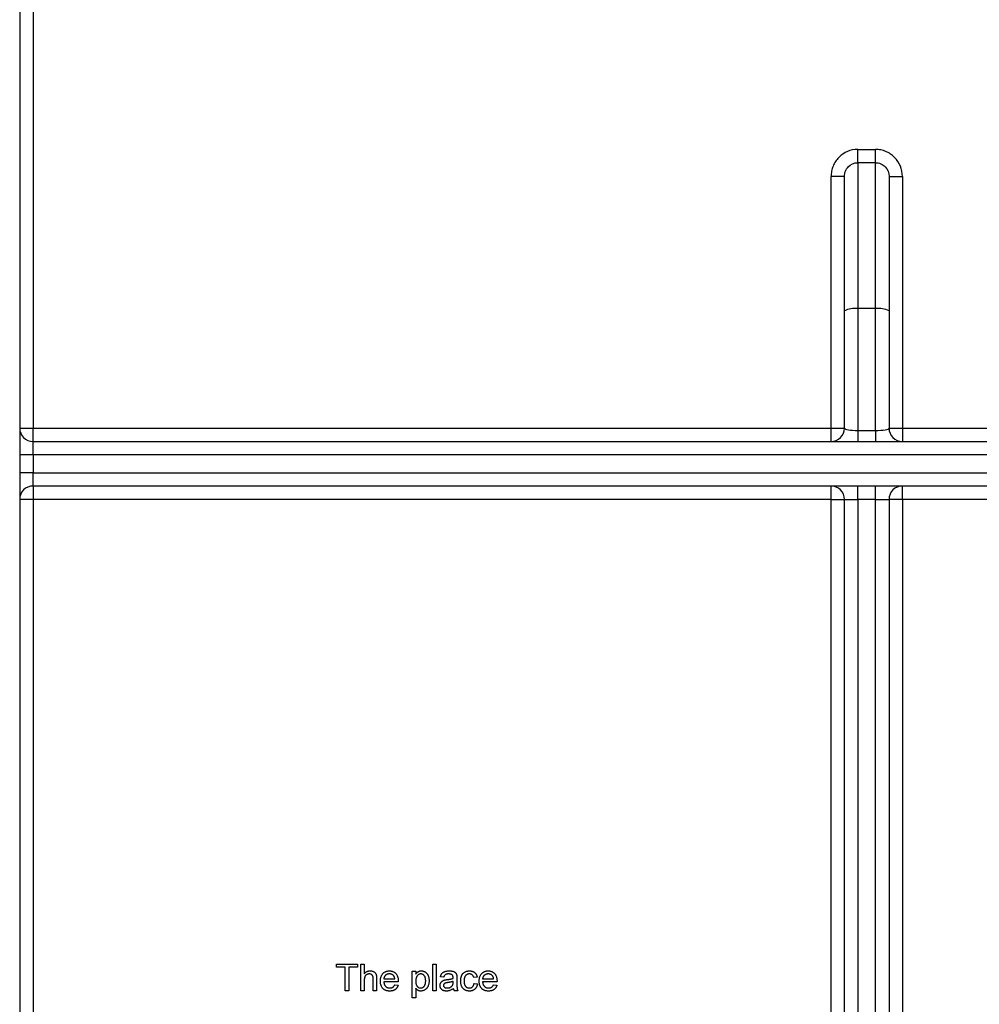
# Model space of a CAD drawing. Units: millimetres. Extents: x -647 to 6636, y -324 to 3696.
# Drawn here: x 1733 to 1840, y 1854 to 1965 of the extents above; entities that cross this region are included whole.
import ezdxf

# ---------------------------------------------------------------- set-up
doc = ezdxf.new("R2010")
doc.units = ezdxf.units.MM
doc.header["$LTSCALE"] = 10

msp = doc.modelspace()

# ---------------------------------------------------------------- linework, layer by layer
at = {"color": 7, "linetype": 'Continuous', "lineweight": 25}
for p, q in [((1732.55028, 2130.51291), (1732.55028, 1314.11063)), ((1734.05028, 2118.30111), (1734.05028, 1919.11063)), ((1826.55028, 1948.89624), (1826.55028, 1950.38497)), ((1826.55028, 1950.38497), (1828.55028, 1950.38497)), ((1828.55028, 1948.89624), (1828.55028, 1950.38497)), ((1826.55028, 1948.89624), (1826.55028, 1932.51941)), ((1828.55028, 1948.89624), (1826.55028, 1948.89624)), ((1828.55028, 1932.51941), (1828.55028, 1948.89624)), ((1825.05028, 1947.35854), (1823.55028, 1947.35854)), ((1823.55028, 1919.11063), (1823.55028, 1947.35854)), ((1825.05028, 1932.25894), (1825.05028, 1947.35854)), ((1830.05028, 1947.35854), (1830.05028, 1932.25894)), ((1830.05028, 1947.35854), (1831.55028, 1947.35854)), ((1831.55028, 1947.35854), (1831.55028, 1919.11063)), ((1825.05028, 1919.11063), (1825.05028, 1932.25894)), ((1826.55028, 1932.51941), (1826.55028, 1918.85016)), ((1828.55028, 1932.51941), (1826.55028, 1932.51941)), ((1828.55028, 1918.85016), (1828.55028, 1932.51941)), ((1830.05028, 1932.25894), (1830.05028, 1919.11063)), ((1732.55028, 1919.11063), (1734.05028, 1919.11063)), ((1734.05028, 1917.61063), (1734.05028, 1919.11063)), ((1734.05028, 1919.11063), (1823.55028, 1919.11063)), ((1823.55028, 1917.61063), (1823.55028, 1919.11063)), ((1823.55028, 1919.11063), (1825.05028, 1919.11063)), ((1826.55028, 1918.85016), (1826.55028, 1917.61063)), ((1826.55028, 1918.85016), (1828.55028, 1918.85016)), ((1828.55028, 1918.85016), (1828.55028, 1917.61063)), ((1830.05028, 1919.11063), (1831.55028, 1919.11063)), ((1831.55028, 1919.11063), (1831.55028, 1917.61063)), ((1831.55028, 1919.11063), (2053.55028, 1919.11063)), ((1734.05028, 1916.11063), (1734.05028, 1917.61063)), ((1734.05028, 1917.61063), (2167.25028, 1917.61063)), ((1734.05028, 1916.11063), (1732.55028, 1916.11063)), ((1734.05028, 1916.11063), (1734.05028, 1914.11063)), ((2167.25028, 1916.11063), (1734.05028, 1916.11063)), ((1734.05028, 1914.11063), (1732.55028, 1914.11063)), ((1734.05028, 1912.61063), (1734.05028, 1914.11063)), ((1734.05028, 1914.11063), (2167.25028, 1914.11063)), ((2167.25028, 1912.61063), (1734.05028, 1912.61063)), ((1734.05028, 1912.61063), (1734.05028, 1911.11063)), ((1823.55028, 1911.11063), (1823.55028, 1912.61063)), ((1826.55028, 1911.11063), (1826.55028, 1912.61063)), ((1828.55028, 1911.11063), (1828.55028, 1912.61063)), ((1831.55028, 1911.11063), (1831.55028, 1912.61063)), ((1734.05028, 1911.11063), (1732.55028, 1911.11063)), ((1823.55028, 1911.11063), (1734.05028, 1911.11063)), ((1734.05028, 1911.11063), (1734.05028, 1319.11063)), ((1823.55028, 1911.11063), (1825.05028, 1911.11063)), ((1823.55028, 1743.62721), (1823.55028, 1911.11063)), ((1825.05028, 1911.11063), (1826.55028, 1911.11063)), ((1825.05028, 1808.76977), (1825.05028, 1911.11063)), ((1828.55028, 1911.11063), (1826.55028, 1911.11063)), ((1826.55028, 1911.11063), (1826.55028, 1808.76977)), ((1828.55028, 1911.11063), (1830.05028, 1911.11063)), ((1828.55028, 1808.76977), (1828.55028, 1911.11063)), ((1830.05028, 1911.11063), (1830.05028, 1808.76977)), ((1831.55028, 1911.11063), (1830.05028, 1911.11063)), ((2053.55028, 1911.11063), (1831.55028, 1911.11063)), ((1831.55028, 1911.11063), (1831.55028, 1743.62721)), ((1768.0837, 1858.628), (1768.0837, 1858.97415)), ((1768.0837, 1858.97415), (1770.42985, 1858.97415)), ((1769.04524, 1858.628), (1768.0837, 1858.628)), ((1769.04524, 1855.97415), (1769.04524, 1858.628)), ((1770.42985, 1858.628), (1769.46831, 1858.628)), ((1769.46831, 1858.628), (1769.46831, 1855.97415)), ((1770.42985, 1858.97415), (1770.42985, 1858.628)), ((1770.81447, 1855.97415), (1770.81447, 1858.97415)), ((1770.81447, 1858.97415), (1771.19908, 1858.97415)), ((1771.19908, 1858.97415), (1771.19908, 1857.8786)), ((1778.89139, 1855.97415), (1778.89139, 1858.97415)), ((1778.89139, 1858.97415), (1779.27601, 1858.97415)), ((1779.27601, 1858.97415), (1779.27601, 1855.97415)), ((1776.5837, 1855.16646), (1776.5837, 1858.16646)), ((1776.5837, 1858.16646), (1776.96831, 1858.16646)), ((1776.96831, 1858.16646), (1776.96831, 1857.8185)), ((1780.12216, 1857.51261), (1779.73755, 1857.55108)), ((1783.85293, 1857.51261), (1783.46831, 1857.47415)), ((1771.19908, 1857.15023), (1771.19908, 1855.97415)), ((1772.19908, 1855.97415), (1772.19908, 1857.33653)), ((1772.5837, 1857.35636), (1772.5837, 1855.97415)), ((1773.39139, 1857.32031), (1774.62216, 1857.32031)), ((1775.00497, 1856.97415), (1773.39139, 1856.97415)), ((1774.61795, 1856.628), (1774.99476, 1856.58954)), ((1781.15882, 1856.90084), (1781.16062, 1857.01261)), ((1781.5837, 1857.39543), (1781.5837, 1856.92608)), ((1783.50678, 1856.78185), (1783.89139, 1856.74338)), ((1784.46831, 1857.32031), (1785.69908, 1857.32031)), ((1786.0819, 1856.97415), (1784.46831, 1856.97415)), ((1785.69488, 1856.628), (1786.07168, 1856.58954)), ((1769.46831, 1855.97415), (1769.04524, 1855.97415)), ((1771.19908, 1855.97415), (1770.81447, 1855.97415)), ((1772.5837, 1855.97415), (1772.19908, 1855.97415)), ((1776.96831, 1856.24939), (1776.96831, 1855.16646)), ((1779.27601, 1855.97415), (1778.89139, 1855.97415)), ((1781.69908, 1855.97415), (1781.31447, 1855.97415)), ((1776.96831, 1855.16646), (1776.5837, 1855.16646))]:
    msp.add_line(p, q, dxfattribs=at)
for centre, radius, start, end in [((1942.55028, 2176.61063), 216.5, 195.6242848, 331.8025821), ((1942.55028, 2176.61063), 215, 200.4162101, 339.5837899), ((1826.18659, 1930.16452), 2.38281, 81.2205391, 118.4816132), ((1828.91398, 1930.16452), 2.38281, 61.5183868, 98.7794609), ((1734.05028, 1919.11063), 1.5, 180, 270), ((1823.55028, 1919.11063), 1.5, 270, 0), ((1831.55028, 1919.11063), 1.5, 180, 270), ((1734.05028, 1911.11063), 1.5, 90, 180), ((1823.55028, 1911.11063), 1.5, 0, 90), ((1831.55028, 1911.11063), 1.5, 90, 180)]:
    msp.add_arc(centre, radius, start, end, dxfattribs=at)
for centre, start_param, end_param in [((1826.55028, 1919.11063), 3.141592654, 4.71238898), ((1828.55028, 1919.11063), 4.71238898, 6.283185307)]:
    msp.add_ellipse(centre, major_axis=(1.5, 0), ratio=0.173648178, start_param=start_param, end_param=end_param, dxfattribs=at)
for points, knots in [([(1826.55028, 1950.38497), (1826.15226, 1950.38497), (1825.75694, 1950.30399), (1825.03361, 1949.99991), (1824.69919, 1949.77334), (1824.28507, 1949.3535), (1824.15892, 1949.19753), (1823.94267, 1948.86892), (1823.85121, 1948.69538), (1823.70187, 1948.32969), (1823.64485, 1948.13832), (1823.56949, 1947.7532), (1823.55028, 1947.5575), (1823.55028, 1947.35854)], [0, 0, 0, 0, 0.25, 0.25, 0.5, 0.5, 0.625, 0.625, 0.75, 0.75, 0.875, 0.875, 1, 1, 1, 1]), ([(1831.55028, 1947.35854), (1831.55028, 1947.75641), (1831.47165, 1948.15195), (1831.17435, 1948.87814), (1830.95199, 1949.21552), (1830.53788, 1949.63474), (1830.38372, 1949.76284), (1830.05735, 1949.98332), (1829.88481, 1950.07668), (1829.52084, 1950.2293), (1829.32965, 1950.28787), (1828.94488, 1950.36523), (1828.74927, 1950.38497), (1828.55028, 1950.38497)], [0, 0, 0, 0, 0.25, 0.25, 0.5, 0.5, 0.625, 0.625, 0.75, 0.75, 0.875, 0.875, 1, 1, 1, 1]), ([(1825.05028, 1947.35854), (1825.05028, 1947.55796), (1825.08735, 1947.754), (1825.23357, 1948.12359), (1825.34236, 1948.29396), (1825.75443, 1948.72349), (1826.14727, 1948.89624), (1826.55028, 1948.89624)], [0, 0, 0, 0, 0.25, 0.25, 0.5, 0.5, 1, 1, 1, 1]), ([(1828.55028, 1948.89624), (1828.75177, 1948.89624), (1828.94944, 1948.85495), (1829.31593, 1948.69727), (1829.48282, 1948.5808), (1829.8946, 1948.15219), (1830.05028, 1947.75737), (1830.05028, 1947.35854)], [0, 0, 0, 0, 0.25, 0.25, 0.5, 0.5, 1, 1, 1, 1]), ([(1771.19908, 1857.8786), (1771.22038, 1857.90453), (1771.26221, 1857.95544), (1771.33276, 1858.02196), (1771.40724, 1858.0789), (1771.48651, 1858.12437), (1771.56923, 1858.16133), (1771.6567, 1858.18605), (1771.74793, 1858.20264), (1771.81039, 1858.20415), (1771.84211, 1858.20492)], [0, 0, 0, 0, 0.134397418, 0.263907789, 0.387736694, 0.509356044, 0.629460095, 0.749915316, 0.872957964, 1, 1, 1, 1]), ([(1771.75557, 1857.85877), (1771.72945, 1857.85771), (1771.67774, 1857.85563), (1771.60126, 1857.83921), (1771.5273, 1857.81275), (1771.45677, 1857.77617), (1771.39195, 1857.73127), (1771.33657, 1857.67716), (1771.29158, 1857.61551), (1771.25564, 1857.54571), (1771.23023, 1857.46497), (1771.21198, 1857.37208), (1771.2007, 1857.26569), (1771.19964, 1857.19013), (1771.19908, 1857.15023)], [0, 0, 0, 0, 0.07646838, 0.151390038, 0.228047317, 0.305996414, 0.383491381, 0.458185183, 0.531658854, 0.606193436, 0.687101408, 0.778708273, 0.883171004, 1, 1, 1, 1]), ([(1772.19908, 1857.33653), (1772.19876, 1857.35858), (1772.19814, 1857.40114), (1772.19271, 1857.46258), (1772.1838, 1857.51945), (1772.17129, 1857.57175), (1772.15535, 1857.6197), (1772.13468, 1857.66241), (1772.11116, 1857.70086), (1772.08396, 1857.73487), (1772.05314, 1857.76414), (1772.01979, 1857.79006), (1771.98285, 1857.81072), (1771.94333, 1857.82851), (1771.90063, 1857.84234), (1771.85484, 1857.85158), (1771.80624, 1857.85802), (1771.77282, 1857.85851), (1771.75557, 1857.85877)], [0, 0, 0, 0, 0.084279157, 0.162703386, 0.235607848, 0.304153877, 0.36809532, 0.428386917, 0.485135133, 0.540156703, 0.59432409, 0.647325626, 0.701188944, 0.755701762, 0.812861949, 0.872345475, 0.934093451, 1, 1, 1, 1]), ([(1771.84211, 1858.20492), (1771.88066, 1858.20388), (1771.95539, 1858.20185), (1772.06344, 1858.18305), (1772.16422, 1858.15424), (1772.25602, 1858.11193), (1772.33818, 1858.06006), (1772.40854, 1857.99789), (1772.46634, 1857.92651), (1772.50313, 1857.85896), (1772.52721, 1857.80025), (1772.54177, 1857.75055), (1772.55503, 1857.69666), (1772.56605, 1857.63791), (1772.57329, 1857.57421), (1772.57947, 1857.5059), (1772.58306, 1857.43272), (1772.58348, 1857.38241), (1772.5837, 1857.35636)], [0, 0, 0, 0, 0.088973269, 0.172508997, 0.252606545, 0.33046976, 0.405183234, 0.476319773, 0.54642525, 0.616230711, 0.653183244, 0.692855253, 0.735731318, 0.781386851, 0.830808555, 0.883767509, 0.939832107, 1, 1, 1, 1]), ([(1773.00678, 1857.05168), (1773.00749, 1857.09618), (1773.00887, 1857.1826), (1773.02231, 1857.30842), (1773.04454, 1857.42655), (1773.07469, 1857.53743), (1773.11466, 1857.64051), (1773.16342, 1857.73575), (1773.22068, 1857.82369), (1773.28699, 1857.90301), (1773.36036, 1857.97356), (1773.43847, 1858.03628), (1773.52294, 1858.08805), (1773.61206, 1858.13103), (1773.70668, 1858.16405), (1773.80622, 1858.18837), (1773.91144, 1858.2021), (1773.9833, 1858.20397), (1774.02, 1858.20492)], [0, 0, 0, 0, 0.077019249, 0.149547902, 0.21871351, 0.284923112, 0.348159277, 0.409727704, 0.469838538, 0.529420955, 0.588276457, 0.645789707, 0.702468992, 0.75938961, 0.81674794, 0.875620805, 0.936482091, 1, 1, 1, 1]), ([(1774.01819, 1857.85877), (1773.99714, 1857.85828), (1773.95594, 1857.85732), (1773.89523, 1857.85059), (1773.83705, 1857.83943), (1773.78149, 1857.82286), (1773.72836, 1857.80273), (1773.67802, 1857.777), (1773.63013, 1857.7471), (1773.58487, 1857.7129), (1773.54393, 1857.67457), (1773.50649, 1857.63374), (1773.47549, 1857.58862), (1773.44801, 1857.5413), (1773.42649, 1857.49031), (1773.40955, 1857.4364), (1773.39749, 1857.37943), (1773.39344, 1857.34019), (1773.39139, 1857.32031)], [0, 0, 0, 0, 0.068919292, 0.134904763, 0.199735937, 0.262623568, 0.324500904, 0.385513564, 0.4473909, 0.509177788, 0.570905464, 0.630822425, 0.690144079, 0.749776757, 0.809718842, 0.870914554, 0.934590776, 1, 1, 1, 1]), ([(1774.48093, 1857.67487), (1774.46581, 1857.68963), (1774.43594, 1857.71879), (1774.38614, 1857.75637), (1774.33262, 1857.78754), (1774.27642, 1857.81443), (1774.21628, 1857.83391), (1774.15341, 1857.84862), (1774.08693, 1857.85696), (1774.04145, 1857.85816), (1774.01819, 1857.85877)], [0, 0, 0, 0, 0.123685846, 0.244300687, 0.36422878, 0.486002204, 0.608440785, 0.733669618, 0.863772307, 1, 1, 1, 1]), ([(1774.02, 1858.20492), (1774.0555, 1858.20401), (1774.12499, 1858.20222), (1774.22679, 1858.18788), (1774.32379, 1858.16547), (1774.41579, 1858.13292), (1774.50233, 1858.09019), (1774.58434, 1858.03919), (1774.66125, 1857.97845), (1774.73256, 1857.90879), (1774.79754, 1857.831), (1774.85375, 1857.74477), (1774.90134, 1857.65131), (1774.93992, 1857.54992), (1774.96962, 1857.44117), (1774.99113, 1857.325), (1775.0047, 1857.20144), (1775.00607, 1857.11642), (1775.00678, 1857.07271)], [0, 0, 0, 0, 0.062832701, 0.122965429, 0.181628804, 0.238832352, 0.295293504, 0.352167435, 0.409490673, 0.46842354, 0.528358309, 0.588553744, 0.650248299, 0.713670674, 0.780261842, 0.849536358, 0.922651911, 1, 1, 1, 1]), ([(1774.62216, 1857.32031), (1774.61974, 1857.33936), (1774.61501, 1857.37662), (1774.60504, 1857.43051), (1774.59175, 1857.48072), (1774.57575, 1857.52706), (1774.55623, 1857.56962), (1774.53419, 1857.60847), (1774.50955, 1857.64401), (1774.4904, 1857.66466), (1774.48093, 1857.67487)], [0, 0, 0, 0, 0.148164532, 0.289694073, 0.422376718, 0.548461856, 0.667394076, 0.782966237, 0.892720801, 1, 1, 1, 1]), ([(1776.96831, 1857.8185), (1776.9876, 1857.84912), (1777.02477, 1857.90809), (1777.08735, 1857.98767), (1777.15452, 1858.05426), (1777.22557, 1858.10987), (1777.30331, 1858.15249), (1777.38784, 1858.18358), (1777.48037, 1858.20173), (1777.54456, 1858.20383), (1777.57769, 1858.20492)], [0, 0, 0, 0, 0.1427335318, 0.274955757, 0.3984895034, 0.515176521, 0.6298104561, 0.7468530606, 0.8693275675, 1, 1, 1, 1]), ([(1777.53502, 1857.85877), (1777.51655, 1857.85825), (1777.47994, 1857.85722), (1777.42603, 1857.8472), (1777.37391, 1857.83098), (1777.32374, 1857.80763), (1777.27471, 1857.7786), (1777.22714, 1857.74318), (1777.18199, 1857.70034), (1777.13822, 1857.65215), (1777.09797, 1857.59761), (1777.06289, 1857.53697), (1777.03346, 1857.47044), (1777.0095, 1857.39796), (1776.99099, 1857.31972), (1776.97815, 1857.2357), (1776.96924, 1857.14602), (1776.96863, 1857.08415), (1776.96831, 1857.05228)], [0, 0, 0, 0, 0.050430808, 0.099926188, 0.149263938, 0.199229222, 0.250764785, 0.304733922, 0.360887665, 0.420571757, 0.48242509, 0.545700635, 0.611612961, 0.680848273, 0.75399932, 0.831028466, 0.912943306, 1, 1, 1, 1]), ([(1778.0837, 1857.08112), (1778.08332, 1857.11259), (1778.08259, 1857.17363), (1778.07459, 1857.26195), (1778.06203, 1857.34426), (1778.04504, 1857.42059), (1778.02218, 1857.49088), (1777.99384, 1857.55484), (1777.96081, 1857.61299), (1777.92278, 1857.66473), (1777.88148, 1857.71024), (1777.83769, 1857.74976), (1777.79236, 1857.7835), (1777.74466, 1857.81083), (1777.69532, 1857.83297), (1777.64345, 1857.8476), (1777.58986, 1857.85716), (1777.55349, 1857.85823), (1777.53502, 1857.85877)], [0, 0, 0, 0, 0.088609595, 0.171872046, 0.24951388, 0.323012827, 0.391883341, 0.457304856, 0.519728432, 0.579876948, 0.637792964, 0.692521261, 0.745784525, 0.796591559, 0.847119009, 0.897649609, 0.948016148, 1, 1, 1, 1]), ([(1777.57769, 1858.20492), (1777.59974, 1858.20443), (1777.64334, 1858.20346), (1777.70779, 1858.19662), (1777.77053, 1858.186), (1777.83127, 1858.17042), (1777.88968, 1858.14988), (1777.94597, 1858.12486), (1778.00076, 1858.09634), (1778.05305, 1858.06247), (1778.10257, 1858.02458), (1778.15004, 1857.9839), (1778.19312, 1857.93819), (1778.23419, 1857.88982), (1778.27152, 1857.83731), (1778.30519, 1857.78082), (1778.33643, 1857.72116), (1778.37322, 1857.63612), (1778.41229, 1857.52456), (1778.44404, 1857.38378), (1778.46474, 1857.23719), (1778.46711, 1857.13729), (1778.46831, 1857.08653)], [0, 0, 0, 0, 0.041210145, 0.081481032, 0.120996498, 0.160042725, 0.198524869, 0.236576622, 0.275095173, 0.313831448, 0.352843557, 0.391585258, 0.430509241, 0.470104438, 0.510101162, 0.550744494, 0.592942774, 0.6358607, 0.723832845, 0.813377879, 0.905189785, 1, 1, 1, 1]), ([(1779.73755, 1857.55108), (1779.74637, 1857.58717), (1779.76341, 1857.65685), (1779.80091, 1857.75405), (1779.84629, 1857.84036), (1779.89946, 1857.91742), (1779.96481, 1857.98388), (1780.04147, 1858.04238), (1780.13142, 1858.09115), (1780.2328, 1858.13254), (1780.3448, 1858.16516), (1780.46612, 1858.18835), (1780.5958, 1858.2022), (1780.68503, 1858.204), (1780.73093, 1858.20492)], [0, 0, 0, 0, 0.085104453, 0.1643315, 0.238077382, 0.308277944, 0.378098976, 0.450841466, 0.528540573, 0.611943015, 0.70145435, 0.795478956, 0.894774534, 1, 1, 1, 1]), ([(1780.66182, 1857.85877), (1780.64179, 1857.85856), (1780.60328, 1857.85817), (1780.54733, 1857.85444), (1780.49554, 1857.84869), (1780.44756, 1857.84026), (1780.40401, 1857.82954), (1780.36408, 1857.81692), (1780.32831, 1857.80163), (1780.28579, 1857.77706), (1780.23794, 1857.73769), (1780.1911, 1857.67534), (1780.14998, 1857.60009), (1780.13178, 1857.54287), (1780.12216, 1857.51261)], [0, 0, 0, 0, 0.0851827668, 0.1637016952, 0.2382837371, 0.3066129873, 0.3706460676, 0.4288211849, 0.4845120224, 0.5356398443, 0.6372693692, 0.7452788636, 0.8653142197, 1, 1, 1, 1]), ([(1781.06146, 1857.74278), (1781.04988, 1857.75214), (1781.02619, 1857.77127), (1780.98542, 1857.794), (1780.94171, 1857.81484), (1780.89344, 1857.831), (1780.84132, 1857.84341), (1780.78507, 1857.85237), (1780.72483, 1857.85782), (1780.68327, 1857.85844), (1780.66182, 1857.85877)], [0, 0, 0, 0, 0.10497035, 0.214639828, 0.32856076, 0.446664848, 0.573273912, 0.706536503, 0.848573129, 1, 1, 1, 1]), ([(1780.73093, 1858.20492), (1780.77583, 1858.20414), (1780.8614, 1858.20264), (1780.98304, 1858.19091), (1781.09164, 1858.17098), (1781.18697, 1858.14211), (1781.26984, 1858.107), (1781.34138, 1858.06835), (1781.40127, 1858.0249), (1781.45008, 1857.97637), (1781.48924, 1857.92207), (1781.5209, 1857.862), (1781.54734, 1857.79579), (1781.55903, 1857.74857), (1781.56507, 1857.72415)], [0, 0, 0, 0, 0.127701507, 0.243367513, 0.347188576, 0.441282741, 0.526055475, 0.602820324, 0.672113549, 0.735775235, 0.79777812, 0.861765392, 0.928533846, 1, 1, 1, 1]), ([(1781.16062, 1857.44831), (1781.16019, 1857.46514), (1781.15935, 1857.49746), (1781.1555, 1857.54414), (1781.14758, 1857.58695), (1781.13692, 1857.62601), (1781.12338, 1857.66142), (1781.10545, 1857.69206), (1781.08586, 1857.72002), (1781.06956, 1857.73522), (1781.06146, 1857.74278)], [0, 0, 0, 0, 0.157693736, 0.302749943, 0.4381682, 0.564704849, 0.681762704, 0.791831393, 0.896524397, 1, 1, 1, 1]), ([(1781.15882, 1857.35877), (1781.15902, 1857.36939), (1781.15939, 1857.38862), (1781.15984, 1857.41426), (1781.16073, 1857.43348), (1781.16065, 1857.4441), (1781.16062, 1857.44831)], [0, 0, 0, 0, 0.355680447, 0.644278033, 0.85909509, 1, 1, 1, 1]), ([(1781.56507, 1857.72415), (1781.56818, 1857.70556), (1781.57532, 1857.66278), (1781.57932, 1857.58917), (1781.58331, 1857.49824), (1781.58356, 1857.43169), (1781.5837, 1857.39543)], [0, 0, 0, 0, 0.1714607416, 0.3944860455, 0.6699947376, 1, 1, 1, 1]), ([(1782.00678, 1857.06189), (1782.00711, 1857.09075), (1782.00778, 1857.14771), (1782.01332, 1857.23173), (1782.0222, 1857.31297), (1782.03494, 1857.39137), (1782.0508, 1857.46715), (1782.07158, 1857.53979), (1782.09492, 1857.6099), (1782.1218, 1857.67703), (1782.15242, 1857.74104), (1782.18705, 1857.80102), (1782.22598, 1857.85662), (1782.26791, 1857.90868), (1782.3144, 1857.95611), (1782.36442, 1857.99956), (1782.41809, 1858.03878), (1782.49426, 1858.08494), (1782.59497, 1858.1329), (1782.7221, 1858.17474), (1782.85473, 1858.20005), (1782.94497, 1858.20329), (1782.99055, 1858.20492)], [0, 0, 0, 0, 0.050690283, 0.100063518, 0.147867732, 0.194212965, 0.239564025, 0.283797933, 0.326868483, 0.369348323, 0.410747239, 0.451432418, 0.490874771, 0.529900402, 0.568725565, 0.607395692, 0.646182553, 0.68535549, 0.763749567, 0.841544117, 0.919957941, 1, 1, 1, 1]), ([(1782.99295, 1857.85877), (1782.97108, 1857.85824), (1782.92834, 1857.85722), (1782.86603, 1857.84765), (1782.80655, 1857.83374), (1782.75057, 1857.81221), (1782.69721, 1857.7858), (1782.6471, 1857.75324), (1782.60058, 1857.71426), (1782.55717, 1857.66981), (1782.51767, 1857.61885), (1782.48334, 1857.56103), (1782.45537, 1857.49597), (1782.43189, 1857.42457), (1782.41331, 1857.34619), (1782.40043, 1857.26077), (1782.39251, 1857.16861), (1782.39177, 1857.10498), (1782.39139, 1857.07211)], [0, 0, 0, 0, 0.058406661, 0.114121882, 0.16812929, 0.221318801, 0.273983199, 0.326986539, 0.380581213, 0.435847214, 0.492700195, 0.552462259, 0.615018838, 0.681542079, 0.753079343, 0.829995652, 0.912188291, 1, 1, 1, 1]), ([(1782.99055, 1858.20492), (1783.01922, 1858.20432), (1783.07547, 1858.20314), (1783.15763, 1858.19462), (1783.23605, 1858.1809), (1783.31023, 1858.16117), (1783.38072, 1858.13585), (1783.44685, 1858.10452), (1783.50907, 1858.06777), (1783.56699, 1858.02547), (1783.62055, 1857.97819), (1783.6686, 1857.92546), (1783.7125, 1857.86865), (1783.75057, 1857.80655), (1783.78484, 1857.74011), (1783.81247, 1857.66838), (1783.83654, 1857.59244), (1783.84739, 1857.53958), (1783.85293, 1857.51261)], [0, 0, 0, 0, 0.070794323, 0.138929832, 0.203760759, 0.267246758, 0.328285336, 0.388483968, 0.447711028, 0.506494186, 0.565373044, 0.623849325, 0.682432255, 0.742429264, 0.803499917, 0.866802499, 0.932060575, 1, 1, 1, 1]), ([(1783.46831, 1857.47415), (1783.4594, 1857.50453), (1783.44234, 1857.56261), (1783.40326, 1857.64183), (1783.35427, 1857.70882), (1783.29586, 1857.76371), (1783.22937, 1857.80606), (1783.15659, 1857.83713), (1783.0768, 1857.85562), (1783.0215, 1857.8577), (1782.99295, 1857.85877)], [0, 0, 0, 0, 0.142715839, 0.272953547, 0.396500272, 0.5155114, 0.632669602, 0.75059328, 0.871256186, 1, 1, 1, 1]), ([(1784.0837, 1857.05168), (1784.08441, 1857.09618), (1784.08579, 1857.1826), (1784.09923, 1857.30842), (1784.12146, 1857.42655), (1784.15162, 1857.53743), (1784.19158, 1857.64051), (1784.24034, 1857.73575), (1784.2976, 1857.82369), (1784.36391, 1857.90301), (1784.43729, 1857.97356), (1784.51539, 1858.03628), (1784.59986, 1858.08805), (1784.68898, 1858.13103), (1784.7836, 1858.16405), (1784.88314, 1858.18837), (1784.98836, 1858.2021), (1785.06022, 1858.20397), (1785.09692, 1858.20492)], [0, 0, 0, 0, 0.077019249, 0.149547902, 0.21871351, 0.284923112, 0.348159277, 0.409727704, 0.469838538, 0.529420955, 0.588276457, 0.645789707, 0.702468992, 0.75938961, 0.81674794, 0.875620805, 0.936482091, 1, 1, 1, 1]), ([(1785.09512, 1857.85877), (1785.07407, 1857.85828), (1785.03286, 1857.85732), (1784.97215, 1857.85059), (1784.91397, 1857.83943), (1784.85841, 1857.82286), (1784.80528, 1857.80273), (1784.75494, 1857.777), (1784.70705, 1857.7471), (1784.66179, 1857.7129), (1784.62085, 1857.67457), (1784.58341, 1857.63374), (1784.55241, 1857.58862), (1784.52493, 1857.5413), (1784.50341, 1857.49031), (1784.48647, 1857.4364), (1784.47441, 1857.37943), (1784.47036, 1857.34019), (1784.46831, 1857.32031)], [0, 0, 0, 0, 0.068919292, 0.134904763, 0.199735937, 0.262623568, 0.324500904, 0.385513564, 0.4473909, 0.509177788, 0.570905464, 0.630822425, 0.690144079, 0.749776757, 0.809718842, 0.870914554, 0.934590776, 1, 1, 1, 1]), ([(1785.55786, 1857.67487), (1785.54274, 1857.68963), (1785.51286, 1857.71879), (1785.46306, 1857.75637), (1785.40954, 1857.78754), (1785.35334, 1857.81443), (1785.2932, 1857.83391), (1785.23033, 1857.84862), (1785.16385, 1857.85696), (1785.11838, 1857.85816), (1785.09512, 1857.85877)], [0, 0, 0, 0, 0.123685846, 0.244300687, 0.36422878, 0.486002204, 0.608440785, 0.733669618, 0.863772307, 1, 1, 1, 1]), ([(1785.09692, 1858.20492), (1785.13243, 1858.20401), (1785.20191, 1858.20222), (1785.30371, 1858.18788), (1785.40072, 1858.16547), (1785.49272, 1858.13292), (1785.57926, 1858.09019), (1785.66127, 1858.03919), (1785.73817, 1857.97845), (1785.80949, 1857.90879), (1785.87446, 1857.831), (1785.93067, 1857.74477), (1785.97826, 1857.65131), (1786.01684, 1857.54992), (1786.04654, 1857.44117), (1786.06806, 1857.325), (1786.08162, 1857.20144), (1786.08299, 1857.11642), (1786.0837, 1857.07271)], [0, 0, 0, 0, 0.062832701, 0.122965429, 0.181628804, 0.238832352, 0.295293504, 0.352167435, 0.409490673, 0.46842354, 0.528358309, 0.588553744, 0.650248299, 0.713670674, 0.780261842, 0.849536358, 0.922651911, 1, 1, 1, 1]), ([(1785.69908, 1857.32031), (1785.69666, 1857.33936), (1785.69193, 1857.37662), (1785.68197, 1857.43051), (1785.66868, 1857.48072), (1785.65267, 1857.52706), (1785.63316, 1857.56962), (1785.61111, 1857.60847), (1785.58647, 1857.64401), (1785.56732, 1857.66466), (1785.55786, 1857.67487)], [0, 0, 0, 0, 0.148164532, 0.289694073, 0.422376718, 0.548461856, 0.667394076, 0.782966237, 0.892720801, 1, 1, 1, 1]), ([(1774.04043, 1855.93569), (1774.00172, 1855.9366), (1773.92626, 1855.93837), (1773.81605, 1855.9526), (1773.71195, 1855.97511), (1773.61373, 1856.00699), (1773.52202, 1856.04855), (1773.43658, 1856.09965), (1773.3569, 1856.15913), (1773.2841, 1856.22803), (1773.21824, 1856.30481), (1773.162, 1856.39019), (1773.11321, 1856.48212), (1773.07441, 1856.58209), (1773.04375, 1856.6891), (1773.02247, 1856.8036), (1773.00886, 1856.92514), (1773.00748, 1857.00877), (1773.00678, 1857.05168)], [0, 0, 0, 0, 0.067351023, 0.131313608, 0.193071453, 0.252501983, 0.310704751, 0.367930136, 0.425460624, 0.483424785, 0.542043813, 0.601129684, 0.661019718, 0.722853305, 0.787413701, 0.854497048, 0.925344794, 1, 1, 1, 1]), ([(1773.39139, 1856.97415), (1773.39362, 1856.94707), (1773.39797, 1856.89407), (1773.41068, 1856.81735), (1773.42782, 1856.74525), (1773.4509, 1856.67839), (1773.47816, 1856.61605), (1773.51185, 1856.55924), (1773.54938, 1856.50669), (1773.59251, 1856.45969), (1773.63905, 1856.41789), (1773.68886, 1856.38122), (1773.74184, 1856.35081), (1773.79723, 1856.32524), (1773.85554, 1856.306), (1773.91652, 1856.29223), (1773.98049, 1856.28362), (1774.02418, 1856.28244), (1774.04644, 1856.28185)], [0, 0, 0, 0, 0.076545572, 0.149753737, 0.218882146, 0.285099236, 0.348765721, 0.410232809, 0.47085718, 0.530386647, 0.589537668, 0.646884044, 0.704288715, 0.761367845, 0.818480449, 0.876943549, 0.937288799, 1, 1, 1, 1]), ([(1774.99476, 1856.58954), (1774.98703, 1856.56412), (1774.97183, 1856.51412), (1774.94099, 1856.44321), (1774.90711, 1856.37584), (1774.86707, 1856.31348), (1774.82314, 1856.2548), (1774.77445, 1856.20027), (1774.71993, 1856.15127), (1774.66161, 1856.10575), (1774.59851, 1856.06575), (1774.53131, 1856.03043), (1774.45976, 1856.00129), (1774.38405, 1855.977), (1774.30403, 1855.95848), (1774.21983, 1855.94569), (1774.13157, 1855.93663), (1774.0713, 1855.93601), (1774.04043, 1855.93569)], [0, 0, 0, 0, 0.063574898, 0.12506426, 0.184933648, 0.244032894, 0.302280729, 0.360376205, 0.418793739, 0.477623596, 0.537385223, 0.597475302, 0.659222451, 0.722193385, 0.787717314, 0.855713668, 0.926085833, 1, 1, 1, 1]), ([(1774.04644, 1856.28185), (1774.07894, 1856.28293), (1774.14192, 1856.28504), (1774.23278, 1856.29983), (1774.31607, 1856.32591), (1774.39237, 1856.36212), (1774.46156, 1856.41011), (1774.52193, 1856.47154), (1774.5756, 1856.54434), (1774.60352, 1856.59949), (1774.61795, 1856.628)], [0, 0, 0, 0, 0.137039016, 0.265479197, 0.386757555, 0.503867348, 0.62032046, 0.739767403, 0.865453742, 1, 1, 1, 1]), ([(1775.00678, 1857.07271), (1775.00659, 1857.05909), (1775.00615, 1857.02623), (1775.00541, 1856.99338), (1775.00497, 1856.97415)], [0, 0, 0, 0, 0.414607728, 1, 1, 1, 1]), ([(1776.96831, 1857.05228), (1776.96869, 1857.02041), (1776.9694, 1856.95877), (1776.97745, 1856.86966), (1776.98984, 1856.78711), (1777.00705, 1856.71082), (1777.02984, 1856.64102), (1777.05742, 1856.5775), (1777.09001, 1856.52027), (1777.12784, 1856.46982), (1777.16976, 1856.42615), (1777.21291, 1856.38712), (1777.25879, 1856.35465), (1777.30664, 1856.3278), (1777.35689, 1856.30716), (1777.40943, 1856.29304), (1777.46376, 1856.28348), (1777.50073, 1856.28239), (1777.5194, 1856.28185)], [0, 0, 0, 0, 0.089839659, 0.173759426, 0.252047799, 0.325079725, 0.394028526, 0.458779722, 0.520013277, 0.579322589, 0.636061261, 0.690474875, 0.743136402, 0.794214014, 0.844877679, 0.895855249, 0.947393029, 1, 1, 1, 1]), ([(1777.5194, 1856.28185), (1777.53846, 1856.28243), (1777.57619, 1856.28359), (1777.63179, 1856.2926), (1777.6848, 1856.30862), (1777.7361, 1856.32956), (1777.78461, 1856.35779), (1777.83208, 1856.39067), (1777.8764, 1856.43103), (1777.91935, 1856.47646), (1777.95854, 1856.52879), (1777.99227, 1856.5882), (1778.02032, 1856.65427), (1778.04386, 1856.72662), (1778.06158, 1856.80594), (1778.07468, 1856.89166), (1778.08258, 1856.98422), (1778.08332, 1857.04806), (1778.0837, 1857.08112)], [0, 0, 0, 0, 0.052073071, 0.103096988, 0.153324879, 0.203136456, 0.254125127, 0.306367663, 0.360643913, 0.417574061, 0.477019626, 0.538803283, 0.603778, 0.672845553, 0.746408614, 0.825604868, 0.90965577, 1, 1, 1, 1]), ([(1778.46831, 1857.08653), (1778.46704, 1857.03237), (1778.46455, 1856.92636), (1778.44172, 1856.77144), (1778.40459, 1856.62477), (1778.36131, 1856.50907), (1778.31983, 1856.42203), (1778.28466, 1856.36123), (1778.24694, 1856.30408), (1778.20588, 1856.25055), (1778.16062, 1856.20154), (1778.11265, 1856.15571), (1778.06135, 1856.11391), (1777.98895, 1856.06502), (1777.89469, 1856.01382), (1777.77689, 1855.96845), (1777.65566, 1855.94107), (1777.57362, 1855.93748), (1777.53262, 1855.93569)], [0, 0, 0, 0, 0.097921907, 0.191638582, 0.282501932, 0.371130247, 0.414559838, 0.456758384, 0.498059237, 0.538352953, 0.578615708, 0.618595442, 0.658262019, 0.698157937, 0.776462645, 0.851691884, 0.925887986, 1, 1, 1, 1]), ([(1779.69908, 1856.55528), (1779.6998, 1856.58139), (1779.70121, 1856.63274), (1779.71509, 1856.70775), (1779.73648, 1856.7794), (1779.76746, 1856.84654), (1779.80505, 1856.90878), (1779.84875, 1856.9651), (1779.8973, 1857.01546), (1779.95225, 1857.05822), (1780.01121, 1857.09513), (1780.07356, 1857.12799), (1780.13957, 1857.15563), (1780.18554, 1857.17002), (1780.2087, 1857.17728)], [0, 0, 0, 0, 0.090096727, 0.177250976, 0.262628646, 0.347795697, 0.431944441, 0.51333896, 0.593598768, 0.672931276, 0.753185116, 0.833668385, 0.916182013, 1, 1, 1, 1]), ([(1780.41663, 1855.93569), (1780.38857, 1855.93635), (1780.33414, 1855.93761), (1780.25491, 1855.94519), (1780.18072, 1855.95901), (1780.11146, 1855.9784), (1780.04664, 1856.00195), (1779.98741, 1856.03246), (1779.93296, 1856.0678), (1779.88426, 1856.10891), (1779.84109, 1856.1541), (1779.80287, 1856.20216), (1779.77095, 1856.25373), (1779.74424, 1856.30796), (1779.72365, 1856.36562), (1779.70943, 1856.42631), (1779.70087, 1856.48994), (1779.69969, 1856.53322), (1779.69908, 1856.55528)], [0, 0, 0, 0, 0.078668293, 0.152593777, 0.222862658, 0.289895416, 0.354043473, 0.415825101, 0.476257235, 0.535647175, 0.594030342, 0.651212868, 0.707464087, 0.763720912, 0.820382679, 0.878679361, 0.9381648, 1, 1, 1, 1]), ([(1780.5819, 1856.89302), (1780.548, 1856.88851), (1780.48543, 1856.88017), (1780.40003, 1856.86461), (1780.33051, 1856.84874), (1780.27497, 1856.83197), (1780.22984, 1856.81221), (1780.19245, 1856.78765), (1780.15932, 1856.76011), (1780.1324, 1856.7279), (1780.11042, 1856.69329), (1780.09561, 1856.65589), (1780.08517, 1856.61715), (1780.08419, 1856.59041), (1780.0837, 1856.57692)], [0, 0, 0, 0, 0.157185037, 0.290119517, 0.398896784, 0.484812611, 0.55652665, 0.624470139, 0.689792083, 0.75381598, 0.816677046, 0.87738333, 0.938131504, 1, 1, 1, 1]), ([(1780.0837, 1856.57692), (1780.08483, 1856.55649), (1780.08706, 1856.51634), (1780.10899, 1856.45959), (1780.14311, 1856.40826), (1780.19057, 1856.36287), (1780.25169, 1856.3262), (1780.32532, 1856.29985), (1780.41101, 1856.28466), (1780.47206, 1856.28282), (1780.50437, 1856.28185)], [0, 0, 0, 0, 0.106158496, 0.208643511, 0.312682779, 0.425748963, 0.548144537, 0.681695091, 0.831509194, 1, 1, 1, 1]), ([(1780.2087, 1857.17728), (1780.22828, 1857.18231), (1780.27177, 1857.19349), (1780.34438, 1857.20637), (1780.43004, 1857.2206), (1780.49172, 1857.22839), (1780.5248, 1857.23257)], [0, 0, 0, 0, 0.188811781, 0.419299605, 0.688494567, 1, 1, 1, 1]), ([(1780.50437, 1856.28185), (1780.53751, 1856.28272), (1780.60248, 1856.28442), (1780.69687, 1856.3028), (1780.78606, 1856.33057), (1780.86803, 1856.37064), (1780.94209, 1856.4181), (1781.00621, 1856.47188), (1781.06081, 1856.53053), (1781.08818, 1856.57482), (1781.10173, 1856.59675)], [0, 0, 0, 0, 0.140553367, 0.275516204, 0.406786013, 0.536132036, 0.661648664, 0.779375632, 0.890774878, 1, 1, 1, 1]), ([(1780.5248, 1857.23257), (1780.55947, 1857.23713), (1780.62643, 1857.24594), (1780.7235, 1857.25947), (1780.81344, 1857.27449), (1780.89631, 1857.2903), (1780.97225, 1857.30543), (1781.04072, 1857.32242), (1781.10234, 1857.3396), (1781.14064, 1857.3526), (1781.15882, 1857.35877)], [0, 0, 0, 0, 0.161961064, 0.31289009, 0.454014065, 0.58433476, 0.703729493, 0.812668783, 0.91107888, 1, 1, 1, 1]), ([(1781.16062, 1857.01261), (1781.14366, 1857.00658), (1781.10788, 1856.99385), (1781.05016, 1856.97852), (1780.98709, 1856.96169), (1780.91753, 1856.94723), (1780.84233, 1856.93191), (1780.7607, 1856.91832), (1780.67335, 1856.90512), (1780.61296, 1856.89713), (1780.5819, 1856.89302)], [0, 0, 0, 0, 0.091169037, 0.192401698, 0.302457033, 0.421922709, 0.552321448, 0.691337584, 0.841218557, 1, 1, 1, 1]), ([(1781.10173, 1856.59675), (1781.11087, 1856.61572), (1781.13051, 1856.65651), (1781.14597, 1856.72795), (1781.15728, 1856.81031), (1781.15828, 1856.86933), (1781.15882, 1856.90084)], [0, 0, 0, 0, 0.201655388, 0.43363054, 0.697639381, 1, 1, 1, 1]), ([(1781.5837, 1856.92608), (1781.58392, 1856.88681), (1781.58434, 1856.81189), (1781.58462, 1856.70472), (1781.58627, 1856.60814), (1781.58962, 1856.52183), (1781.59239, 1856.44589), (1781.59573, 1856.38013), (1781.6005, 1856.32503), (1781.60755, 1856.26552), (1781.61985, 1856.1988), (1781.64069, 1856.12224), (1781.66602, 1856.0468), (1781.68804, 1855.99842), (1781.69908, 1855.97415)], [0, 0, 0, 0, 0.121729366, 0.23227981, 0.332287845, 0.421153713, 0.500089451, 0.567887486, 0.625240631, 0.671537735, 0.753639909, 0.835292191, 0.917389667, 1, 1, 1, 1]), ([(1782.99115, 1855.93569), (1782.95506, 1855.9367), (1782.88423, 1855.93867), (1782.78067, 1855.95171), (1782.68265, 1855.97469), (1782.59018, 1856.00662), (1782.50287, 1856.04753), (1782.42164, 1856.09855), (1782.34513, 1856.15772), (1782.27499, 1856.22627), (1782.21162, 1856.30328), (1782.15688, 1856.38882), (1782.10962, 1856.48163), (1782.07199, 1856.58276), (1782.04257, 1856.69141), (1782.02178, 1856.80804), (1782.00904, 1856.9324), (1782.00754, 1857.01799), (1782.00678, 1857.06189)], [0, 0, 0, 0, 0.0639498672, 0.1254946018, 0.1845533755, 0.242023007, 0.298544452, 0.3549777923, 0.4116328053, 0.4696120076, 0.5283724731, 0.587934625, 0.6492044675, 0.7125546523, 0.778766315, 0.8483844368, 0.9222313634, 1, 1, 1, 1]), ([(1782.39139, 1857.07211), (1782.39175, 1857.03864), (1782.39243, 1856.97419), (1782.40061, 1856.88111), (1782.41269, 1856.79485), (1782.43089, 1856.71581), (1782.45263, 1856.6432), (1782.48105, 1856.57828), (1782.51399, 1856.52001), (1782.55221, 1856.46913), (1782.59455, 1856.42491), (1782.64054, 1856.38722), (1782.68882, 1856.35405), (1782.74082, 1856.3277), (1782.79584, 1856.30705), (1782.85398, 1856.29291), (1782.91492, 1856.28344), (1782.95666, 1856.28238), (1782.97793, 1856.28185)], [0, 0, 0, 0, 0.089963583, 0.173195203, 0.251033791, 0.323935191, 0.391048934, 0.454481301, 0.514065922, 0.570613633, 0.625081744, 0.678245622, 0.730226124, 0.782251244, 0.834568229, 0.887860157, 0.942850267, 1, 1, 1, 1]), ([(1782.97793, 1856.28185), (1782.99498, 1856.28212), (1783.02858, 1856.28267), (1783.07799, 1856.28905), (1783.12527, 1856.29841), (1783.17041, 1856.31169), (1783.21313, 1856.32933), (1783.25403, 1856.35029), (1783.2929, 1856.37497), (1783.3288, 1856.40414), (1783.36307, 1856.43637), (1783.39273, 1856.4741), (1783.42013, 1856.51517), (1783.44406, 1856.56054), (1783.46528, 1856.60989), (1783.48226, 1856.66356), (1783.49721, 1856.72104), (1783.50352, 1856.76114), (1783.50678, 1856.78185)], [0, 0, 0, 0, 0.063435592, 0.1250473, 0.185164698, 0.242744063, 0.29994541, 0.356986072, 0.413674566, 0.470982786, 0.529004854, 0.588410173, 0.649226741, 0.712622859, 0.779119544, 0.848934001, 0.92201458, 1, 1, 1, 1]), ([(1783.89139, 1856.74338), (1783.88607, 1856.71263), (1783.87561, 1856.65223), (1783.85187, 1856.56485), (1783.82268, 1856.48259), (1783.78743, 1856.40541), (1783.74688, 1856.33344), (1783.70013, 1856.26666), (1783.64758, 1856.20512), (1783.5897, 1856.14887), (1783.52679, 1856.09904), (1783.46082, 1856.05472), (1783.39069, 1856.01821), (1783.31755, 1855.98783), (1783.24085, 1855.96445), (1783.16065, 1855.94747), (1783.07691, 1855.93803), (1783.02002, 1855.93648), (1782.99115, 1855.93569)], [0, 0, 0, 0, 0.070393128, 0.138268019, 0.204039076, 0.267151336, 0.329499736, 0.390195755, 0.450797437, 0.511855965, 0.572004126, 0.631681627, 0.690926129, 0.750108515, 0.81016318, 0.871602034, 0.934850131, 1, 1, 1, 1]), ([(1785.11735, 1855.93569), (1785.07865, 1855.9366), (1785.00318, 1855.93837), (1784.89297, 1855.9526), (1784.78887, 1855.97511), (1784.69065, 1856.00699), (1784.59894, 1856.04855), (1784.51351, 1856.09965), (1784.43382, 1856.15913), (1784.36103, 1856.22803), (1784.29517, 1856.30481), (1784.23892, 1856.39019), (1784.19014, 1856.48212), (1784.15134, 1856.58209), (1784.12067, 1856.6891), (1784.09939, 1856.8036), (1784.08578, 1856.92514), (1784.0844, 1857.00877), (1784.0837, 1857.05168)], [0, 0, 0, 0, 0.067351023, 0.131313608, 0.193071453, 0.252501983, 0.310704751, 0.367930136, 0.425460624, 0.483424785, 0.542043813, 0.601129684, 0.661019718, 0.722853305, 0.787413701, 0.854497048, 0.925344794, 1, 1, 1, 1]), ([(1784.46831, 1856.97415), (1784.47054, 1856.94707), (1784.4749, 1856.89407), (1784.4876, 1856.81735), (1784.50474, 1856.74525), (1784.52782, 1856.67839), (1784.55508, 1856.61605), (1784.58877, 1856.55924), (1784.62631, 1856.50669), (1784.66943, 1856.45969), (1784.71597, 1856.41789), (1784.76578, 1856.38122), (1784.81876, 1856.35081), (1784.87415, 1856.32524), (1784.93246, 1856.306), (1784.99344, 1856.29223), (1785.05741, 1856.28362), (1785.1011, 1856.28244), (1785.12336, 1856.28185)], [0, 0, 0, 0, 0.076545572, 0.149753737, 0.218882146, 0.285099236, 0.348765721, 0.410232809, 0.47085718, 0.530386647, 0.589537668, 0.646884044, 0.704288715, 0.761367845, 0.818480449, 0.876943549, 0.937288799, 1, 1, 1, 1]), ([(1786.07168, 1856.58954), (1786.06395, 1856.56412), (1786.04876, 1856.51412), (1786.01792, 1856.44321), (1785.98403, 1856.37584), (1785.94399, 1856.31348), (1785.90007, 1856.2548), (1785.85137, 1856.20027), (1785.79685, 1856.15127), (1785.73853, 1856.10575), (1785.67543, 1856.06575), (1785.60823, 1856.03043), (1785.53668, 1856.00129), (1785.46098, 1855.977), (1785.38095, 1855.95848), (1785.29675, 1855.94569), (1785.20849, 1855.93663), (1785.14823, 1855.93601), (1785.11735, 1855.93569)], [0, 0, 0, 0, 0.063574898, 0.12506426, 0.184933648, 0.244032894, 0.302280729, 0.360376205, 0.418793739, 0.477623596, 0.537385223, 0.597475302, 0.659222451, 0.722193385, 0.787717314, 0.855713668, 0.926085833, 1, 1, 1, 1]), ([(1785.12336, 1856.28185), (1785.15587, 1856.28293), (1785.21884, 1856.28504), (1785.3097, 1856.29983), (1785.39299, 1856.32591), (1785.46929, 1856.36212), (1785.53848, 1856.41011), (1785.59885, 1856.47154), (1785.65253, 1856.54434), (1785.68044, 1856.59949), (1785.69488, 1856.628)], [0, 0, 0, 0, 0.137039016, 0.265479197, 0.386757555, 0.503867348, 0.62032046, 0.739767403, 0.865453742, 1, 1, 1, 1]), ([(1786.0837, 1857.07271), (1786.08352, 1857.05909), (1786.08307, 1857.02623), (1786.08233, 1856.99338), (1786.0819, 1856.97415)], [0, 0, 0, 0, 0.414607728, 1, 1, 1, 1]), ([(1777.53262, 1855.93569), (1777.50287, 1855.9366), (1777.44469, 1855.93837), (1777.3599, 1855.95629), (1777.27941, 1855.98333), (1777.20495, 1856.02328), (1777.1361, 1856.07061), (1777.07345, 1856.12438), (1777.01666, 1856.18352), (1776.98447, 1856.22738), (1776.96831, 1856.24939)], [0, 0, 0, 0, 0.13256259, 0.259330632, 0.385149325, 0.510318347, 0.63505558, 0.757434826, 0.878223127, 1, 1, 1, 1]), ([(1781.19908, 1856.24338), (1781.16538, 1856.21687), (1781.10043, 1856.1658), (1781.00122, 1856.09968), (1780.90534, 1856.04524), (1780.81088, 1856.00361), (1780.71606, 1855.97327), (1780.61934, 1855.95164), (1780.51919, 1855.93786), (1780.45113, 1855.93642), (1780.41663, 1855.93569)], [0, 0, 0, 0, 0.149630954, 0.288281974, 0.415682384, 0.53402562, 0.647897476, 0.762562919, 0.87964157, 1, 1, 1, 1]), ([(1781.31447, 1855.97415), (1781.30023, 1855.99381), (1781.27178, 1856.0331), (1781.23993, 1856.09921), (1781.21371, 1856.16903), (1781.20401, 1856.21835), (1781.19908, 1856.24338)], [0, 0, 0, 0, 0.24570786, 0.491045805, 0.741710567, 1, 1, 1, 1])]:
    msp.add_open_spline(points, degree=3, knots=knots, dxfattribs=at)

doc.saveas('drawing.dxf')
